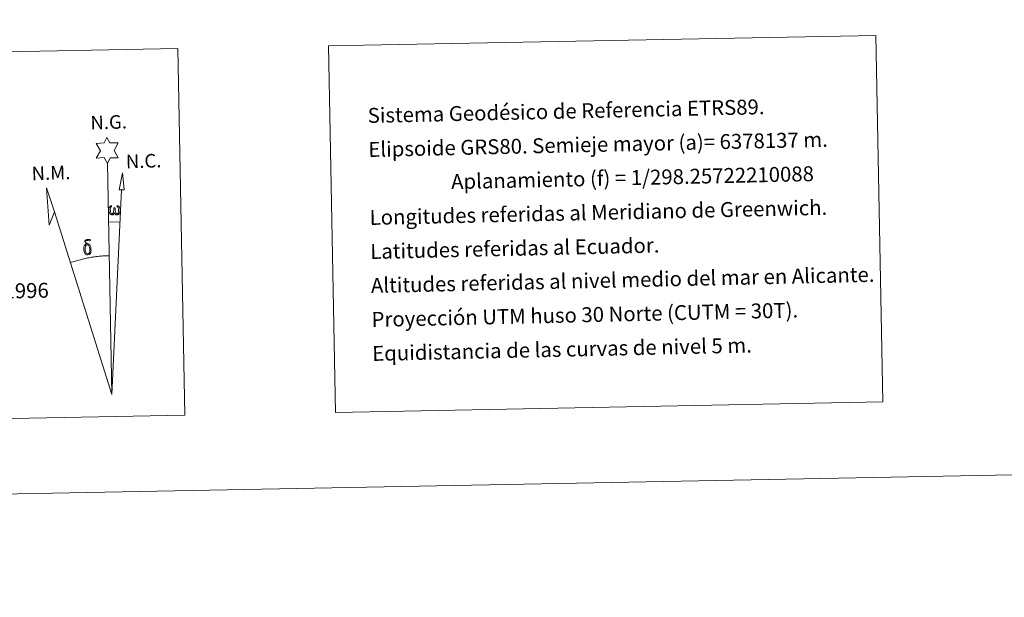
# Model space of a CAD drawing. Units: metres. Extents: x 631241 to 635752, y 4687630 to 4690685.
# Drawn here: x 634564 to 635157, y 4687630 to 4687978 of the extents above; entities that cross this region are included whole.
import ezdxf
from ezdxf.enums import TextEntityAlignment as Align

# ---------------------------------------------------------------- set-up
doc = ezdxf.new("R2010")
doc.units = ezdxf.units.M
doc.header["$MEASUREMENT"] = 0
doc.layers.add('Level 63', color=7, linetype='Continuous', lineweight=0)
doc.styles.add('Arial', font='ARIAL.TTF', dxfattribs={"height": 0.2})

msp = doc.modelspace()

# ---------------------------------------------------------------- linework, layer by layer
at = {"layer": 'Level 63', "linetype": 'Continuous', "lineweight": 0}
msp.add_line((634617.3, 4687856.47), (634624.02, 4687856.35), dxfattribs=at)
for points in [[(631297.8, 4687630.16), (631241.13, 4690599.64), (635695.33, 4690684.66), (635752, 4687715.18), (631297.8, 4687630.16)], [(634749.66, 4687962.66), (635079.73, 4687968.96), (635083.94, 4687747.93), (634753.88, 4687741.63), (634749.66, 4687962.66)], [(634284.16, 4687953.78), (634658.79, 4687960.93), (634663.01, 4687739.9), (634288.37, 4687732.75), (634284.16, 4687953.78)], [(634616.48, 4687891.61), (634614.45, 4687895.26), (634609.68, 4687894.86), (634612.21, 4687899.39), (634609.66, 4687903.82), (634614.41, 4687904.07), (634616.17, 4687907.44), (634617.9, 4687904.06), (634622.86, 4687904.12), (634620.49, 4687899.54), (634622.9, 4687895.17), (634618.15, 4687895.16), (634616.48, 4687891.61)], [(634626.46, 4687875.9), (634623.5, 4687875.91), (634625.43, 4687886.02), (634626.46, 4687875.9)], [(634584.5, 4687862.57), (634581.33, 4687854.5), (634579.78, 4687877), (634584.5, 4687862.57)], [(634620.74, 4687861.97), (634620.31, 4687861.14), (634619.96, 4687860.84), (634619.58, 4687860.7), (634618.85, 4687860.74), (634618.4, 4687860.92), (634618.09, 4687861.18), (634617.89, 4687861.39), (634617.68, 4687861.69), (634617.44, 4687862.47), (634617.32, 4687863.15), (634617.29, 4687863.92), (634617.35, 4687864.42), (634617.56, 4687865.08), (634617.76, 4687865.45), (634618.04, 4687865.84), (634618.48, 4687866.22), (634619.13, 4687866.2), (634618.91, 4687865.7), (634618.58, 4687865.34), (634618.3, 4687864.77), (634618.16, 4687863.93), (634618.21, 4687863.1), (634618.34, 4687862.33), (634618.44, 4687861.91), (634618.62, 4687861.6), (634618.94, 4687861.43), (634619.3, 4687861.38), (634619.53, 4687861.48), (634619.74, 4687861.63), (634620.01, 4687862.21), (634620.1, 4687862.72), (634620.18, 4687863.16), (634620.26, 4687863.65), (634620.31, 4687864.62), (634620.29, 4687864.89), (634621.07, 4687864.9), (634621.08, 4687863.78), (634621.13, 4687863.2), (634621.21, 4687862.69), (634621.45, 4687862.08), (634621.63, 4687861.76), (634621.8, 4687861.59), (634622.2, 4687861.45), (634622.44, 4687861.42), (634622.68, 4687861.46), (634622.91, 4687861.73), (634623, 4687862.02), (634623.16, 4687862.6), (634623.2, 4687863.17), (634623.15, 4687864.41), (634622.89, 4687865.11), (634622.26, 4687865.78), (634622.18, 4687866.2), (634622.89, 4687866.18), (634623.46, 4687865.75), (634623.71, 4687865.31), (634623.88, 4687864.85), (634624.02, 4687864.16), (634624.07, 4687863.44), (634623.92, 4687862.54), (634623.67, 4687861.83), (634623.37, 4687861.24), (634623.02, 4687860.95), (634622.46, 4687860.72), (634621.93, 4687860.71), (634621.54, 4687860.83), (634621.27, 4687861.01), (634621.06, 4687861.36), (634620.74, 4687861.97)], [(634602.72, 4687837.69), (634602.53, 4687838.16), (634602.47, 4687838.54), (634602.28, 4687839.81), (634602.26, 4687840.76), (634602.28, 4687841.07), (634602.27, 4687841.49), (634602.44, 4687841.95), (634602.57, 4687842.37), (634602.67, 4687842.55), (634603.38, 4687843.13), (634603.64, 4687842.51), (634603.19, 4687841.98), (634603.12, 4687841.52), (634603.02, 4687841.1), (634603.04, 4687839.85), (634603.18, 4687838.57), (634603.33, 4687838.19), (634603.49, 4687837.73), (634604.01, 4687837.34), (634604.58, 4687837.24), (634605.2, 4687837.44), (634605.66, 4687837.89), (634606.14, 4687837.35), (634605.5, 4687836.79), (634604.7, 4687836.54), (634603.87, 4687836.66), (634603.33, 4687836.93), (634603.05, 4687837.13), (634602.98, 4687837.25), (634602.72, 4687837.69)], [(634604.85, 4687842.6), (634604.2, 4687842.67), (634603.64, 4687842.51), (634603.38, 4687843.13), (634604.18, 4687843.33), (634603.61, 4687843.72), (634603.33, 4687843.95), (634602.77, 4687844.68), (634602.76, 4687845.02), (634602.98, 4687845.39), (634603.38, 4687845.69), (634603.93, 4687845.79), (634605.37, 4687845.82), (634605.83, 4687845.79), (634606.04, 4687845.61), (634606.15, 4687845.22), (634605.83, 4687845.11), (634604.68, 4687845.28), (634603.92, 4687845.28), (634603.46, 4687845.19), (634603.06, 4687844.86), (634603.5, 4687844.15), (634605.03, 4687843.27), (634605.78, 4687842.79), (634605.86, 4687842.67), (634606.1, 4687842.29), (634606.32, 4687841.79), (634606.41, 4687841.4), (634606.52, 4687840.13), (634606.55, 4687838.84), (634606.52, 4687838.45), (634606.4, 4687837.94), (634606.23, 4687837.5), (634606.14, 4687837.35), (634605.66, 4687837.89), (634605.74, 4687838.35), (634605.82, 4687838.77), (634605.79, 4687840.05), (634605.63, 4687841.33), (634605.5, 4687841.69), (634605.32, 4687842.19), (634604.85, 4687842.6)]]:
    msp.add_lwpolyline(points, close=True, dxfattribs=at)
for points in [[(634619.13, 4687752.47), (634616.48, 4687891.61)], [(634619.13, 4687752.47), (634624.95, 4687875.9)], [(634619.13, 4687752.47), (634584.5, 4687862.57)], [(634617.51, 4687836.12), (634616.74, 4687836.1), (634615.97, 4687836.07), (634615.2, 4687836.04), (634614.43, 4687835.99), (634613.66, 4687835.94), (634612.89, 4687835.89), (634612.12, 4687835.82), (634611.36, 4687835.75), (634610.59, 4687835.66), (634609.82, 4687835.57), (634609.06, 4687835.48), (634608.3, 4687835.37), (634607.54, 4687835.26), (634606.77, 4687835.14), (634606.02, 4687835.01), (634605.26, 4687834.87), (634604.5, 4687834.73), (634603.75, 4687834.58), (634602.99, 4687834.42), (634602.24, 4687834.25), (634601.49, 4687834.08), (634600.74, 4687833.89), (634600, 4687833.7), (634599.26, 4687833.51), (634598.52, 4687833.3), (634597.78, 4687833.09), (634597.04, 4687832.87), (634596.3, 4687832.64), (634595.57, 4687832.41), (634594.84, 4687832.17), (634594.12, 4687831.92)]]:
    msp.add_lwpolyline(points, dxfattribs=at)

# ---------------------------------------------------------------- texts
at = {"layer": 'Level 63', "linetype": 'Continuous', "lineweight": 0, "style": 'Arial'}
for s, p in [('Sistema Geodésico de Referencia ETRS89.', (634773.34, 4687920.62)), ('Elipsoide GRS80. Semieje mayor (a)= 6378137 m.', (634773.73, 4687900.12)), ('                  Aplanamiento (f) = 1/298.25722210088', (634774.12, 4687879.63)), ('Longitudes referidas al Meridiano de Greenwich.', (634774.51, 4687859.13)), ('Latitudes referidas al Ecuador.', (634774.9, 4687838.63)), ('Altitudes referidas al nivel medio del mar en Alicante.', (634775.29, 4687818.14)), ('Declinación magnética para el 1 de Enero de 1996', (634297.98, 4687809.03)), ('Proyección UTM huso 30 Norte (CUTM = 30T).', (634775.68, 4687797.64)), ('Equidistancia de las curvas de nivel 5 m.', (634776.07, 4687777.15))]:
    msp.add_text(s, height=9, rotation=1.27626, dxfattribs=at).set_placement(p, align=Align.MIDDLE_LEFT)
for s, p in [('N.G.', (634606.39, 4687909.62)), ('N.C.', (634627.74, 4687886.24)), ('N.M.', (634570.93, 4687879.03))]:
    msp.add_text(s, height=8.187, rotation=1.73086, dxfattribs=at).set_placement(p, align=Align.BOTTOM_LEFT)

doc.saveas('drawing.dxf')
